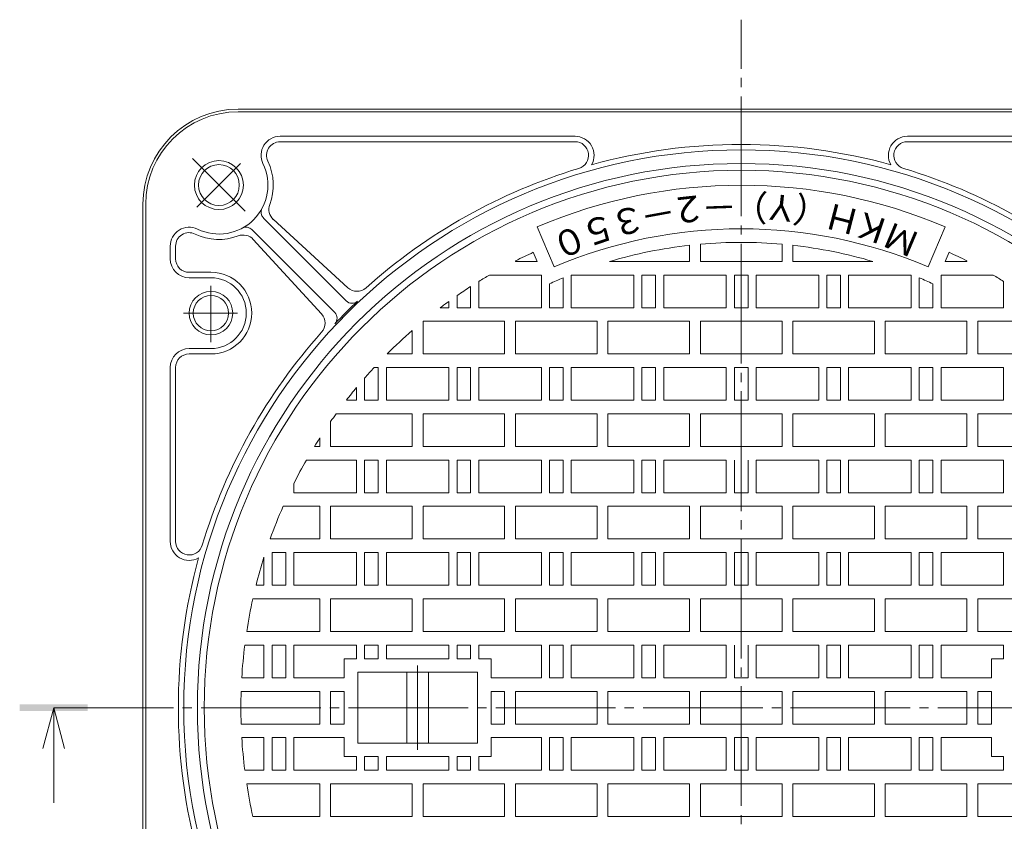
# Model space of a CAD drawing. Units: millimetres. Extents: x -690 to 760, y -542 to 531.
# Drawn here: x -579 to -216, y 236 to 531 of the extents above; entities that cross this region are included whole.
import ezdxf

# ---------------------------------------------------------------- set-up
doc = ezdxf.new("R2010")
doc.units = ezdxf.units.MM
doc.header["$LTSCALE"] = 4
doc.linetypes.add('JWW_CENTER2', pattern=[13.546667, 11.006667, -0.846667, 0.846667, -0.846667])
for name, color, linetype in [('A-0', 7, 'Continuous'), ('A-1', 7, 'Continuous'), ('A-2', 7, 'Continuous'), ('A-5', 7, 'Continuous')]:
    doc.layers.add(name, color=color, linetype=linetype)
doc.styles.add('ＭＳ ゴシック', font='txt', dxfattribs={"height": 1})

msp = doc.modelspace()

# ---------------------------------------------------------------- linework, layer by layer
at = {"layer": 'A-0', "color": 3, "linetype": 'JWW_CENTER2', "lineweight": 9}
for p, q in [((-313.25, 25.35), (-313.25, 531.04)), ((-566.09, 278.19), (-60.4, 278.19))]:
    msp.add_line(p, q, dxfattribs=at)
at = {"layer": 'A-1', "color": 2, "linetype": 'Continuous', "lineweight": 9}
for p, q in [((-498.25, 498.19), (-128.25, 498.19)), ((-498.25, 497.19), (-128.25, 497.19)), ((-482.83, 488.19), (-374.36, 488.19)), ((-482.83, 486.19), (-374.36, 486.19)), ((-143.66, 488.19), (-252.13, 488.19)), ((-143.66, 486.19), (-252.13, 486.19)), ((-533.25, 463.19), (-533.25, 93.19)), ((-532.25, 463.19), (-532.25, 278.19)), ((-458.5, 427.68), (-488.97, 458.15)), ((-485.34, 457.67), (-457.94, 432.54)), ((-462.74, 423.44), (-493.21, 453.91)), ((-492.72, 450.29), (-467.59, 422.89)), ((-523.25, 443.19), (-523.25, 447.78)), ((-521.25, 443.19), (-521.25, 447.78)), ((-516.25, 438.19), (-508.25, 438.19)), ((-516.25, 436.19), (-508.25, 436.19)), ((-516.25, 410.19), (-508.25, 410.19)), ((-516.25, 408.19), (-508.25, 408.19)), ((-523.25, 403.19), (-523.25, 339.31)), ((-521.25, 403.19), (-521.25, 339.31)), ((-532.25, 93.19), (-532.25, 278.19))]:
    msp.add_line(p, q, dxfattribs=at)
at = {"layer": 'A-1', "color": 2, "linetype": 'JWW_CENTER2', "lineweight": 9}
for p, q in [((-515.07, 480.01), (-495.68, 460.63)), ((-497.4, 478.19), (-513.41, 462.17)), ((-508.25, 433.23), (-508.25, 412.47)), ((-498.44, 423.19), (-518.3, 423.19))]:
    msp.add_line(p, q, dxfattribs=at)
at = {"layer": 'A-1', "color": 2, "linetype": 'Continuous', "lineweight": 9}
for centre, radius in [((-313.25, 278.19), 205), ((-505.32, 470.26), 9), ((-313.25, 278.19), 200), ((-505.32, 470.26), 7.5), ((-508.25, 423.19), 8), ((-508.25, 423.19), 6.5)]:
    msp.add_circle(centre, radius, dxfattribs=at)
for centre, radius, start, end in [((-498.25, 463.19), 35, 90, 180), ((-498.25, 463.19), 34, 90, 180), ((-482.83, 481.19), 7, 90, 205.9227), ((-482.83, 481.19), 5, 90, 205.9227), ((-374.36, 481.19), 7, 330.5035, 90), ((-374.36, 481.19), 5, 286.7553, 90), ((-252.13, 481.19), 7, 90, 209.4965), ((-252.13, 481.19), 5, 90, 253.2447), ((-313.25, 278.19), 207, 74.5852, 105.4148), ((-505.32, 470.26), 18, 244.0774, 25.9226), ((-505.32, 470.26), 20, 339.1168, 25.9226), ((-313.25, 278.19), 207, 106.7547, 131.804), ((-313.25, 278.19), 207, 48.196, 73.2453), ((-486.85, 460.28), 3, 151.6005, 225), ((-481.96, 461.35), 5, 159.1167, 227.4739), ((-516.25, 447.78), 7, 64.0773, 180), ((-516.25, 447.78), 5, 64.0773, 180), ((-495.33, 451.79), 3, 45, 118.3995), ((-505.32, 470.26), 20, 244.0774, 290.8832), ((-496.41, 446.91), 5, 42.5261, 110.8833), ((-516.25, 443.19), 7, 180, 270), ((-516.25, 443.19), 5, 180, 270), ((-508.25, 423.19), 15, 270, 90), ((-508.25, 423.19), 13, 270, 90), ((-454.56, 436.22), 5, 227.4739, 311.8042), ((-313.25, 278.19), 205.5, 133.351, 136.649), ((-456.38, 429.81), 3, 224.9987, 313.351), ((-471.28, 419.51), 5, 318.1958, 42.5261), ((-464.86, 421.32), 3, 316.649, 44.9987), ((-313.25, 278.19), 207, 138.196, 163.2453), ((-516.25, 403.19), 7, 90, 180), ((-516.25, 403.19), 5, 90, 180), ((-516.25, 339.31), 7, 180, 299.4965), ((-516.25, 339.31), 5, 180, 343.2447), ((-313.25, 278.19), 207, 164.5852, 195.4147)]:
    msp.add_arc(centre, radius, start, end, dxfattribs=at)
at = {"layer": 'A-2', "color": 3, "linetype": 'Continuous', "lineweight": 9}
for p, q in [((-382.02, 440.2), (-388.27, 454.93)), ((-244.48, 440.2), (-238.23, 454.93)), ((-388.29, 442.19), (-389.72, 445.55)), ((-332.25, 448.13), (-332.25, 442.19)), ((-328.25, 448.53), (-328.25, 442.19)), ((-298.25, 448.53), (-298.25, 442.19)), ((-294.25, 448.13), (-294.25, 442.19)), ((-238.2, 442.19), (-236.78, 445.55)), ((-396.25, 442.41), (-396.25, 442.19)), ((-396.25, 442.19), (-388.29, 442.19)), ((-361.67, 442.19), (-332.25, 442.19)), ((-328.25, 442.19), (-313.25, 442.19)), ((-298.25, 442.19), (-313.25, 442.19)), ((-264.82, 442.19), (-294.25, 442.19)), ((-230.25, 442.19), (-238.2, 442.19)), ((-230.25, 442.41), (-230.25, 442.19)), ((-409.75, 425.19), (-409.75, 434.86)), ((-386.75, 437.19), (-405.85, 437.19)), ((-386.75, 425.19), (-386.75, 437.19)), ((-378.75, 425.19), (-378.75, 436.15)), ((-375.75, 425.19), (-375.75, 437.19)), ((-352.75, 437.19), (-375.75, 437.19)), ((-352.75, 425.19), (-352.75, 437.19)), ((-349.75, 425.19), (-349.75, 437.19)), ((-349.75, 437.19), (-344.75, 437.19)), ((-344.75, 425.19), (-344.75, 437.19)), ((-341.75, 425.19), (-341.75, 437.19)), ((-318.75, 437.19), (-341.75, 437.19)), ((-318.75, 425.19), (-318.75, 437.19)), ((-315.75, 425.19), (-315.75, 437.19)), ((-315.75, 437.19), (-313.25, 437.19)), ((-310.75, 437.19), (-313.25, 437.19)), ((-310.75, 425.19), (-310.75, 437.19)), ((-307.75, 425.19), (-307.75, 437.19)), ((-307.75, 437.19), (-284.75, 437.19)), ((-284.75, 425.19), (-284.75, 437.19)), ((-281.75, 425.19), (-281.75, 437.19)), ((-276.75, 437.19), (-281.75, 437.19)), ((-276.75, 425.19), (-276.75, 437.19)), ((-273.75, 425.19), (-273.75, 437.19)), ((-273.75, 437.19), (-250.75, 437.19)), ((-250.75, 425.19), (-250.75, 437.19)), ((-247.75, 425.19), (-247.75, 436.15)), ((-239.75, 425.19), (-239.75, 437.19)), ((-239.75, 437.19), (-220.65, 437.19)), ((-216.75, 425.19), (-216.75, 434.86)), ((-412.75, 425.19), (-412.75, 432.97)), ((-383.75, 425.19), (-383.75, 433.98)), ((-242.75, 425.19), (-242.75, 433.98)), ((-420.75, 425.19), (-420.75, 427.52)), ((-417.75, 425.19), (-417.75, 429.64)), ((-420.75, 425.19), (-423.91, 425.19)), ((-417.75, 425.19), (-412.75, 425.19)), ((-386.75, 425.19), (-409.75, 425.19)), ((-383.75, 425.19), (-378.75, 425.19)), ((-352.75, 425.19), (-375.75, 425.19)), ((-349.75, 425.19), (-344.75, 425.19)), ((-318.75, 425.19), (-341.75, 425.19)), ((-315.75, 425.19), (-313.25, 425.19)), ((-310.75, 425.19), (-313.25, 425.19)), ((-307.75, 425.19), (-284.75, 425.19)), ((-276.75, 425.19), (-281.75, 425.19)), ((-273.75, 425.19), (-250.75, 425.19)), ((-242.75, 425.19), (-247.75, 425.19)), ((-239.75, 425.19), (-216.75, 425.19)), ((-430.25, 420.19), (-430.25, 408.19)), ((-430.25, 420.19), (-400.25, 420.19)), ((-400.25, 420.19), (-400.25, 408.19)), ((-396.25, 420.19), (-396.25, 408.19)), ((-396.25, 420.19), (-366.25, 420.19)), ((-366.25, 420.19), (-366.25, 408.19)), ((-362.25, 420.19), (-362.25, 408.19)), ((-362.25, 420.19), (-332.25, 420.19)), ((-332.25, 420.19), (-332.25, 408.19)), ((-328.25, 420.19), (-328.25, 408.19)), ((-328.25, 420.19), (-313.25, 420.19)), ((-298.25, 420.19), (-313.25, 420.19)), ((-298.25, 420.19), (-298.25, 408.19)), ((-294.25, 420.19), (-294.25, 408.19)), ((-264.25, 420.19), (-294.25, 420.19)), ((-264.25, 420.19), (-264.25, 408.19)), ((-260.25, 420.19), (-260.25, 408.19)), ((-230.25, 420.19), (-260.25, 420.19)), ((-230.25, 420.19), (-230.25, 408.19)), ((-226.25, 420.19), (-226.25, 408.19)), ((-196.25, 420.19), (-226.25, 420.19)), ((-434.25, 416.81), (-434.25, 408.19)), ((-443.46, 408.19), (-434.25, 408.19)), ((-430.25, 408.19), (-400.25, 408.19)), ((-396.25, 408.19), (-366.25, 408.19)), ((-362.25, 408.19), (-332.25, 408.19)), ((-328.25, 408.19), (-313.25, 408.19)), ((-298.25, 408.19), (-313.25, 408.19)), ((-264.25, 408.19), (-294.25, 408.19)), ((-230.25, 408.19), (-260.25, 408.19)), ((-196.25, 408.19), (-226.25, 408.19)), ((-448.27, 403.19), (-446.75, 403.19)), ((-446.75, 391.19), (-446.75, 403.19)), ((-443.75, 391.19), (-443.75, 403.19)), ((-420.75, 403.19), (-443.75, 403.19)), ((-420.75, 391.19), (-420.75, 403.19)), ((-417.75, 391.19), (-417.75, 403.19)), ((-417.75, 403.19), (-412.75, 403.19)), ((-412.75, 391.19), (-412.75, 403.19)), ((-409.75, 391.19), (-409.75, 403.19)), ((-386.75, 403.19), (-409.75, 403.19)), ((-386.75, 391.19), (-386.75, 403.19)), ((-383.75, 391.19), (-383.75, 403.19)), ((-383.75, 403.19), (-378.75, 403.19)), ((-378.75, 391.19), (-378.75, 403.19)), ((-375.75, 391.19), (-375.75, 403.19)), ((-352.75, 403.19), (-375.75, 403.19)), ((-352.75, 391.19), (-352.75, 403.19)), ((-349.75, 391.19), (-349.75, 403.19)), ((-349.75, 403.19), (-344.75, 403.19)), ((-344.75, 391.19), (-344.75, 403.19)), ((-341.75, 391.19), (-341.75, 403.19)), ((-318.75, 403.19), (-341.75, 403.19)), ((-318.75, 391.19), (-318.75, 403.19)), ((-315.75, 391.19), (-315.75, 403.19)), ((-315.75, 403.19), (-313.25, 403.19)), ((-310.75, 403.19), (-313.25, 403.19)), ((-310.75, 391.19), (-310.75, 403.19)), ((-307.75, 391.19), (-307.75, 403.19)), ((-307.75, 403.19), (-284.75, 403.19)), ((-284.75, 391.19), (-284.75, 403.19)), ((-281.75, 391.19), (-281.75, 403.19)), ((-276.75, 403.19), (-281.75, 403.19)), ((-276.75, 391.19), (-276.75, 403.19)), ((-273.75, 391.19), (-273.75, 403.19)), ((-273.75, 403.19), (-250.75, 403.19)), ((-250.75, 391.19), (-250.75, 403.19)), ((-247.75, 391.19), (-247.75, 403.19)), ((-242.75, 403.19), (-247.75, 403.19)), ((-242.75, 391.19), (-242.75, 403.19)), ((-239.75, 391.19), (-239.75, 403.19)), ((-239.75, 403.19), (-216.75, 403.19)), ((-216.75, 391.19), (-216.75, 403.19)), ((-451.75, 391.19), (-451.75, 399.33)), ((-454.75, 391.19), (-454.75, 395.81)), ((-454.75, 391.19), (-458.46, 391.19)), ((-451.75, 391.19), (-446.75, 391.19)), ((-420.75, 391.19), (-443.75, 391.19)), ((-417.75, 391.19), (-412.75, 391.19)), ((-386.75, 391.19), (-409.75, 391.19)), ((-383.75, 391.19), (-378.75, 391.19)), ((-352.75, 391.19), (-375.75, 391.19)), ((-349.75, 391.19), (-344.75, 391.19)), ((-318.75, 391.19), (-341.75, 391.19)), ((-315.75, 391.19), (-313.25, 391.19)), ((-310.75, 391.19), (-313.25, 391.19)), ((-307.75, 391.19), (-284.75, 391.19)), ((-276.75, 391.19), (-281.75, 391.19)), ((-273.75, 391.19), (-250.75, 391.19)), ((-242.75, 391.19), (-247.75, 391.19)), ((-239.75, 391.19), (-216.75, 391.19)), ((-462.22, 386.19), (-434.25, 386.19)), ((-434.25, 386.19), (-434.25, 374.19)), ((-430.25, 386.19), (-430.25, 374.19)), ((-430.25, 386.19), (-400.25, 386.19)), ((-400.25, 386.19), (-400.25, 374.19)), ((-396.25, 386.19), (-396.25, 374.19)), ((-396.25, 386.19), (-366.25, 386.19)), ((-366.25, 386.19), (-366.25, 374.19)), ((-362.25, 386.19), (-362.25, 374.19)), ((-362.25, 386.19), (-332.25, 386.19)), ((-332.25, 386.19), (-332.25, 374.19)), ((-328.25, 386.19), (-328.25, 374.19)), ((-328.25, 386.19), (-313.25, 386.19)), ((-298.25, 386.19), (-313.25, 386.19)), ((-298.25, 386.19), (-298.25, 374.19)), ((-294.25, 386.19), (-294.25, 374.19)), ((-264.25, 386.19), (-294.25, 386.19)), ((-264.25, 386.19), (-264.25, 374.19)), ((-260.25, 386.19), (-260.25, 374.19)), ((-230.25, 386.19), (-260.25, 386.19)), ((-230.25, 386.19), (-230.25, 374.19)), ((-226.25, 386.19), (-226.25, 374.19)), ((-196.25, 386.19), (-226.25, 386.19)), ((-464.25, 383.33), (-464.25, 374.19)), ((-468.25, 377.34), (-468.25, 374.19)), ((-470.22, 374.19), (-468.25, 374.19)), ((-464.25, 374.19), (-434.25, 374.19)), ((-430.25, 374.19), (-400.25, 374.19)), ((-396.25, 374.19), (-366.25, 374.19)), ((-362.25, 374.19), (-332.25, 374.19)), ((-328.25, 374.19), (-313.25, 374.19)), ((-298.25, 374.19), (-313.25, 374.19)), ((-264.25, 374.19), (-294.25, 374.19)), ((-230.25, 374.19), (-260.25, 374.19)), ((-196.25, 374.19), (-226.25, 374.19)), ((-454.75, 369.19), (-473.17, 369.19)), ((-454.75, 357.19), (-454.75, 369.19)), ((-451.75, 357.19), (-451.75, 369.19)), ((-451.75, 369.19), (-446.75, 369.19)), ((-446.75, 357.19), (-446.75, 369.19)), ((-443.75, 357.19), (-443.75, 369.19)), ((-420.75, 369.19), (-443.75, 369.19)), ((-420.75, 357.19), (-420.75, 369.19)), ((-417.75, 357.19), (-417.75, 369.19)), ((-417.75, 369.19), (-412.75, 369.19)), ((-412.75, 357.19), (-412.75, 369.19)), ((-409.75, 357.19), (-409.75, 369.19)), ((-386.75, 369.19), (-409.75, 369.19)), ((-386.75, 357.19), (-386.75, 369.19)), ((-383.75, 357.19), (-383.75, 369.19)), ((-383.75, 369.19), (-378.75, 369.19)), ((-378.75, 357.19), (-378.75, 369.19)), ((-375.75, 357.19), (-375.75, 369.19)), ((-352.75, 369.19), (-375.75, 369.19)), ((-352.75, 357.19), (-352.75, 369.19)), ((-349.75, 357.19), (-349.75, 369.19)), ((-349.75, 369.19), (-344.75, 369.19)), ((-344.75, 357.19), (-344.75, 369.19)), ((-341.75, 357.19), (-341.75, 369.19)), ((-318.75, 369.19), (-341.75, 369.19)), ((-318.75, 357.19), (-318.75, 369.19)), ((-315.75, 357.19), (-315.75, 369.19)), ((-310.75, 357.19), (-310.75, 369.19)), ((-307.75, 357.19), (-307.75, 369.19)), ((-307.75, 369.19), (-284.75, 369.19)), ((-284.75, 357.19), (-284.75, 369.19)), ((-281.75, 357.19), (-281.75, 369.19)), ((-276.75, 369.19), (-281.75, 369.19)), ((-276.75, 357.19), (-276.75, 369.19)), ((-273.75, 357.19), (-273.75, 369.19)), ((-273.75, 369.19), (-250.75, 369.19)), ((-250.75, 357.19), (-250.75, 369.19)), ((-247.75, 357.19), (-247.75, 369.19)), ((-242.75, 369.19), (-247.75, 369.19)), ((-242.75, 357.19), (-242.75, 369.19)), ((-239.75, 357.19), (-239.75, 369.19)), ((-239.75, 369.19), (-216.75, 369.19)), ((-216.75, 357.19), (-216.75, 369.19)), ((-477.75, 357.19), (-477.75, 360.63)), ((-454.75, 357.19), (-477.75, 357.19)), ((-451.75, 357.19), (-446.75, 357.19)), ((-420.75, 357.19), (-443.75, 357.19)), ((-417.75, 357.19), (-412.75, 357.19)), ((-386.75, 357.19), (-409.75, 357.19)), ((-383.75, 357.19), (-378.75, 357.19)), ((-352.75, 357.19), (-375.75, 357.19)), ((-349.75, 357.19), (-344.75, 357.19)), ((-318.75, 357.19), (-341.75, 357.19)), ((-315.75, 357.19), (-313.25, 357.19)), ((-310.75, 357.19), (-313.25, 357.19)), ((-307.75, 357.19), (-284.75, 357.19)), ((-276.75, 357.19), (-281.75, 357.19)), ((-273.75, 357.19), (-250.75, 357.19)), ((-242.75, 357.19), (-247.75, 357.19)), ((-239.75, 357.19), (-216.75, 357.19)), ((-468.25, 352.19), (-481.71, 352.19)), ((-468.25, 352.19), (-468.25, 340.19)), ((-464.25, 352.19), (-464.25, 340.19)), ((-464.25, 352.19), (-434.25, 352.19)), ((-434.25, 352.19), (-434.25, 340.19)), ((-430.25, 352.19), (-430.25, 340.19)), ((-430.25, 352.19), (-400.25, 352.19)), ((-400.25, 352.19), (-400.25, 340.19)), ((-396.25, 352.19), (-396.25, 340.19)), ((-396.25, 352.19), (-366.25, 352.19)), ((-366.25, 352.19), (-366.25, 340.19)), ((-362.25, 352.19), (-362.25, 340.19)), ((-362.25, 352.19), (-332.25, 352.19)), ((-332.25, 352.19), (-332.25, 340.19)), ((-328.25, 352.19), (-328.25, 340.19)), ((-328.25, 352.19), (-313.25, 352.19)), ((-298.25, 352.19), (-313.25, 352.19)), ((-298.25, 352.19), (-298.25, 340.19)), ((-294.25, 352.19), (-294.25, 340.19)), ((-264.25, 352.19), (-294.25, 352.19)), ((-264.25, 352.19), (-264.25, 340.19)), ((-260.25, 352.19), (-260.25, 340.19)), ((-230.25, 352.19), (-260.25, 352.19)), ((-230.25, 352.19), (-230.25, 340.19)), ((-226.25, 352.19), (-226.25, 340.19)), ((-196.25, 352.19), (-226.25, 352.19)), ((-468.25, 340.19), (-486.49, 340.19)), ((-464.25, 340.19), (-434.25, 340.19)), ((-430.25, 340.19), (-400.25, 340.19)), ((-396.25, 340.19), (-366.25, 340.19)), ((-362.25, 340.19), (-332.25, 340.19)), ((-328.25, 340.19), (-313.25, 340.19)), ((-298.25, 340.19), (-313.25, 340.19)), ((-264.25, 340.19), (-294.25, 340.19)), ((-230.25, 340.19), (-260.25, 340.19)), ((-196.25, 340.19), (-226.25, 340.19)), ((-488.75, 323.19), (-488.75, 333.47)), ((-485.75, 323.19), (-485.75, 335.19)), ((-485.75, 335.19), (-480.75, 335.19)), ((-480.75, 323.19), (-480.75, 335.19)), ((-477.75, 323.19), (-477.75, 335.19)), ((-454.75, 335.19), (-477.75, 335.19)), ((-454.75, 323.19), (-454.75, 335.19)), ((-451.75, 323.19), (-451.75, 335.19)), ((-451.75, 335.19), (-446.75, 335.19)), ((-446.75, 323.19), (-446.75, 335.19)), ((-443.75, 323.19), (-443.75, 335.19)), ((-420.75, 335.19), (-443.75, 335.19)), ((-420.75, 323.19), (-420.75, 335.19)), ((-417.75, 323.19), (-417.75, 335.19)), ((-417.75, 335.19), (-412.75, 335.19)), ((-412.75, 323.19), (-412.75, 335.19)), ((-409.75, 323.19), (-409.75, 335.19)), ((-386.75, 335.19), (-409.75, 335.19)), ((-386.75, 323.19), (-386.75, 335.19)), ((-383.75, 323.19), (-383.75, 335.19)), ((-383.75, 335.19), (-378.75, 335.19)), ((-378.75, 323.19), (-378.75, 335.19)), ((-375.75, 323.19), (-375.75, 335.19)), ((-352.75, 335.19), (-375.75, 335.19)), ((-352.75, 323.19), (-352.75, 335.19)), ((-349.75, 323.19), (-349.75, 335.19)), ((-349.75, 335.19), (-344.75, 335.19)), ((-344.75, 323.19), (-344.75, 335.19)), ((-341.75, 323.19), (-341.75, 335.19)), ((-318.75, 335.19), (-341.75, 335.19)), ((-318.75, 323.19), (-318.75, 335.19)), ((-315.75, 323.19), (-315.75, 335.19)), ((-315.75, 335.19), (-313.25, 335.19)), ((-310.75, 335.19), (-313.25, 335.19)), ((-310.75, 323.19), (-310.75, 335.19)), ((-307.75, 323.19), (-307.75, 335.19)), ((-307.75, 335.19), (-284.75, 335.19)), ((-284.75, 323.19), (-284.75, 335.19)), ((-281.75, 323.19), (-281.75, 335.19)), ((-276.75, 335.19), (-281.75, 335.19)), ((-276.75, 323.19), (-276.75, 335.19)), ((-273.75, 323.19), (-273.75, 335.19)), ((-273.75, 335.19), (-250.75, 335.19)), ((-250.75, 323.19), (-250.75, 335.19)), ((-247.75, 323.19), (-247.75, 335.19)), ((-242.75, 335.19), (-247.75, 335.19)), ((-242.75, 323.19), (-242.75, 335.19)), ((-239.75, 323.19), (-239.75, 335.19)), ((-239.75, 335.19), (-216.75, 335.19)), ((-216.75, 323.19), (-216.75, 335.19)), ((-488.75, 323.19), (-491.66, 323.19)), ((-485.75, 323.19), (-480.75, 323.19)), ((-454.75, 323.19), (-477.75, 323.19)), ((-451.75, 323.19), (-446.75, 323.19)), ((-420.75, 323.19), (-443.75, 323.19)), ((-417.75, 323.19), (-412.75, 323.19)), ((-386.75, 323.19), (-409.75, 323.19)), ((-383.75, 323.19), (-378.75, 323.19)), ((-352.75, 323.19), (-375.75, 323.19)), ((-349.75, 323.19), (-344.75, 323.19)), ((-318.75, 323.19), (-341.75, 323.19)), ((-315.75, 323.19), (-313.25, 323.19)), ((-310.75, 323.19), (-313.25, 323.19)), ((-307.75, 323.19), (-284.75, 323.19)), ((-276.75, 323.19), (-281.75, 323.19)), ((-273.75, 323.19), (-250.75, 323.19)), ((-242.75, 323.19), (-247.75, 323.19)), ((-239.75, 323.19), (-216.75, 323.19)), ((-492.85, 318.19), (-468.25, 318.19)), ((-468.25, 318.19), (-468.25, 306.19)), ((-464.25, 318.19), (-464.25, 306.19)), ((-464.25, 318.19), (-434.25, 318.19)), ((-434.25, 318.19), (-434.25, 306.19)), ((-430.25, 318.19), (-430.25, 306.19)), ((-430.25, 318.19), (-400.25, 318.19)), ((-400.25, 318.19), (-400.25, 306.19)), ((-396.25, 318.19), (-396.25, 306.19)), ((-396.25, 318.19), (-366.25, 318.19)), ((-366.25, 318.19), (-366.25, 306.19)), ((-362.25, 318.19), (-362.25, 306.19)), ((-362.25, 318.19), (-332.25, 318.19)), ((-332.25, 318.19), (-332.25, 306.19)), ((-328.25, 318.19), (-328.25, 306.19)), ((-328.25, 318.19), (-313.25, 318.19)), ((-298.25, 318.19), (-313.25, 318.19)), ((-298.25, 318.19), (-298.25, 306.19)), ((-294.25, 318.19), (-294.25, 306.19)), ((-264.25, 318.19), (-294.25, 318.19)), ((-264.25, 318.19), (-264.25, 306.19)), ((-230.25, 318.19), (-260.25, 318.19)), ((-260.25, 318.19), (-260.25, 306.19)), ((-230.25, 318.19), (-230.25, 306.19)), ((-226.25, 318.19), (-226.25, 306.19)), ((-196.25, 318.19), (-226.25, 318.19)), ((-495.1, 306.19), (-468.25, 306.19)), ((-464.25, 306.19), (-434.25, 306.19)), ((-430.25, 306.19), (-400.25, 306.19)), ((-396.25, 306.19), (-366.25, 306.19)), ((-362.25, 306.19), (-332.25, 306.19)), ((-328.25, 306.19), (-313.25, 306.19)), ((-298.25, 306.19), (-313.25, 306.19)), ((-264.25, 306.19), (-294.25, 306.19)), ((-230.25, 306.19), (-260.25, 306.19)), ((-196.25, 306.19), (-226.25, 306.19)), ((-488.75, 301.19), (-495.8, 301.19)), ((-488.75, 289.19), (-488.75, 301.19)), ((-485.75, 289.19), (-485.75, 301.19)), ((-485.75, 301.19), (-480.75, 301.19)), ((-480.75, 289.19), (-480.75, 301.19)), ((-477.75, 289.19), (-477.75, 301.19)), ((-454.75, 301.19), (-477.75, 301.19)), ((-454.75, 296.19), (-454.75, 301.19)), ((-451.75, 301.19), (-446.75, 301.19)), ((-451.75, 296.19), (-451.75, 301.19)), ((-446.75, 296.19), (-446.75, 301.19)), ((-420.75, 301.19), (-443.75, 301.19)), ((-443.75, 296.19), (-443.75, 301.19)), ((-420.75, 296.19), (-420.75, 301.19)), ((-417.75, 301.19), (-412.75, 301.19)), ((-417.75, 296.19), (-417.75, 301.19)), ((-412.75, 296.19), (-412.75, 301.19)), ((-386.75, 301.19), (-409.75, 301.19)), ((-409.75, 296.19), (-409.75, 301.19)), ((-386.75, 289.19), (-386.75, 301.19)), ((-383.75, 289.19), (-383.75, 301.19)), ((-383.75, 301.19), (-378.75, 301.19)), ((-378.75, 289.19), (-378.75, 301.19)), ((-375.75, 289.19), (-375.75, 301.19)), ((-352.75, 301.19), (-375.75, 301.19)), ((-352.75, 289.19), (-352.75, 301.19)), ((-349.75, 289.19), (-349.75, 301.19)), ((-349.75, 301.19), (-344.75, 301.19)), ((-344.75, 289.19), (-344.75, 301.19)), ((-341.75, 289.19), (-341.75, 301.19)), ((-318.75, 301.19), (-341.75, 301.19)), ((-318.75, 289.19), (-318.75, 301.19)), ((-315.75, 289.19), (-315.75, 301.19)), ((-310.75, 289.19), (-310.75, 301.19)), ((-307.75, 289.19), (-307.75, 301.19)), ((-307.75, 301.19), (-284.75, 301.19)), ((-284.75, 289.19), (-284.75, 301.19)), ((-281.75, 289.19), (-281.75, 301.19)), ((-276.75, 301.19), (-281.75, 301.19)), ((-276.75, 289.19), (-276.75, 301.19)), ((-273.75, 301.19), (-250.75, 301.19)), ((-273.75, 289.19), (-273.75, 301.19)), ((-250.75, 289.19), (-250.75, 301.19)), ((-247.75, 289.19), (-247.75, 301.19)), ((-242.75, 301.19), (-247.75, 301.19)), ((-242.75, 289.19), (-242.75, 301.19)), ((-239.75, 289.19), (-239.75, 301.19)), ((-239.75, 301.19), (-216.75, 301.19)), ((-216.75, 296.19), (-216.75, 301.19)), ((-459.25, 296.19), (-459.25, 289.19)), ((-459.25, 296.19), (-454.75, 296.19)), ((-451.75, 296.19), (-446.75, 296.19)), ((-443.75, 296.19), (-420.75, 296.19)), ((-417.75, 296.19), (-412.75, 296.19)), ((-409.75, 296.19), (-405.25, 296.19)), ((-405.25, 296.19), (-405.25, 289.19)), ((-216.75, 296.19), (-221.25, 296.19)), ((-221.25, 296.19), (-221.25, 289.19)), ((-454.25, 291.19), (-410.25, 291.19)), ((-454.25, 265.19), (-454.25, 291.19)), ((-436.25, 291.19), (-436.25, 265.19)), ((-428.25, 265.19), (-428.25, 291.19)), ((-410.25, 265.19), (-410.25, 291.19)), ((-488.75, 289.19), (-496.92, 289.19)), ((-485.75, 289.19), (-480.75, 289.19)), ((-459.25, 289.19), (-477.75, 289.19)), ((-386.75, 289.19), (-405.25, 289.19)), ((-383.75, 289.19), (-378.75, 289.19)), ((-352.75, 289.19), (-375.75, 289.19)), ((-349.75, 289.19), (-344.75, 289.19)), ((-318.75, 289.19), (-341.75, 289.19)), ((-315.75, 289.19), (-313.25, 289.19)), ((-310.75, 289.19), (-313.25, 289.19)), ((-307.75, 289.19), (-284.75, 289.19)), ((-276.75, 289.19), (-281.75, 289.19)), ((-273.75, 289.19), (-250.75, 289.19)), ((-242.75, 289.19), (-247.75, 289.19)), ((-239.75, 289.19), (-221.25, 289.19)), ((-497.15, 284.19), (-468.25, 284.19)), ((-468.25, 272.19), (-468.25, 284.19)), ((-464.25, 284.19), (-459.25, 284.19)), ((-464.25, 284.19), (-464.25, 272.19)), ((-459.25, 284.19), (-459.25, 272.19)), ((-405.25, 284.19), (-400.25, 284.19)), ((-405.25, 284.19), (-405.25, 272.19)), ((-400.25, 284.19), (-400.25, 272.19)), ((-396.25, 284.19), (-366.25, 284.19)), ((-396.25, 272.19), (-396.25, 284.19)), ((-366.25, 284.19), (-366.25, 272.19)), ((-362.25, 284.19), (-362.25, 272.19)), ((-362.25, 284.19), (-332.25, 284.19)), ((-332.25, 284.19), (-332.25, 272.19)), ((-328.25, 284.19), (-328.25, 272.19)), ((-328.25, 284.19), (-313.25, 284.19)), ((-298.25, 284.19), (-313.25, 284.19)), ((-298.25, 284.19), (-298.25, 272.19)), ((-294.25, 284.19), (-294.25, 272.19)), ((-264.25, 284.19), (-294.25, 284.19)), ((-264.25, 284.19), (-264.25, 272.19)), ((-230.25, 284.19), (-260.25, 284.19)), ((-260.25, 272.19), (-260.25, 284.19)), ((-230.25, 284.19), (-230.25, 272.19)), ((-221.25, 284.19), (-226.25, 284.19)), ((-226.25, 272.19), (-226.25, 284.19)), ((-221.25, 272.19), (-221.25, 284.19)), ((-497.15, 272.19), (-468.25, 272.19)), ((-464.25, 272.19), (-459.25, 272.19)), ((-405.25, 272.19), (-400.25, 272.19)), ((-396.25, 272.19), (-366.25, 272.19)), ((-362.25, 272.19), (-332.25, 272.19)), ((-328.25, 272.19), (-313.25, 272.19)), ((-298.25, 272.19), (-313.25, 272.19)), ((-264.25, 272.19), (-294.25, 272.19)), ((-230.25, 272.19), (-260.25, 272.19)), ((-221.25, 272.19), (-226.25, 272.19)), ((-488.75, 267.19), (-496.92, 267.19)), ((-488.75, 267.19), (-488.75, 255.19)), ((-485.75, 267.19), (-480.75, 267.19)), ((-485.75, 267.19), (-485.75, 255.19)), ((-480.75, 267.19), (-480.75, 255.19)), ((-477.75, 267.19), (-477.75, 255.19)), ((-459.25, 267.19), (-477.75, 267.19)), ((-459.25, 260.19), (-459.25, 267.19)), ((-454.25, 265.19), (-410.25, 265.19)), ((-386.75, 267.19), (-405.25, 267.19)), ((-405.25, 260.19), (-405.25, 267.19)), ((-386.75, 267.19), (-386.75, 255.19)), ((-383.75, 267.19), (-378.75, 267.19)), ((-383.75, 267.19), (-383.75, 255.19)), ((-378.75, 267.19), (-378.75, 255.19)), ((-375.75, 267.19), (-375.75, 255.19)), ((-352.75, 267.19), (-375.75, 267.19)), ((-352.75, 255.19), (-352.75, 267.19)), ((-349.75, 255.19), (-349.75, 267.19)), ((-349.75, 267.19), (-344.75, 267.19)), ((-344.75, 255.19), (-344.75, 267.19)), ((-341.75, 255.19), (-341.75, 267.19)), ((-318.75, 267.19), (-341.75, 267.19)), ((-318.75, 255.19), (-318.75, 267.19)), ((-315.75, 255.19), (-315.75, 267.19)), ((-315.75, 267.19), (-313.25, 267.19)), ((-310.75, 267.19), (-313.25, 267.19)), ((-310.75, 255.19), (-310.75, 267.19)), ((-307.75, 255.19), (-307.75, 267.19)), ((-307.75, 267.19), (-284.75, 267.19)), ((-284.75, 255.19), (-284.75, 267.19)), ((-281.75, 255.19), (-281.75, 267.19)), ((-276.75, 267.19), (-281.75, 267.19)), ((-276.75, 255.19), (-276.75, 267.19)), ((-273.75, 267.19), (-250.75, 267.19)), ((-273.75, 255.19), (-273.75, 267.19)), ((-250.75, 267.19), (-250.75, 255.19)), ((-242.75, 267.19), (-247.75, 267.19)), ((-247.75, 267.19), (-247.75, 255.19)), ((-242.75, 267.19), (-242.75, 255.19)), ((-239.75, 267.19), (-239.75, 255.19)), ((-239.75, 267.19), (-221.25, 267.19)), ((-221.25, 260.19), (-221.25, 267.19)), ((-459.25, 260.19), (-454.75, 260.19)), ((-454.75, 260.19), (-454.75, 255.19)), ((-451.75, 260.19), (-451.75, 255.19)), ((-451.75, 260.19), (-446.75, 260.19)), ((-446.75, 260.19), (-446.75, 255.19)), ((-443.75, 260.19), (-443.75, 255.19)), ((-443.75, 260.19), (-420.75, 260.19)), ((-420.75, 260.19), (-420.75, 255.19)), ((-417.75, 260.19), (-417.75, 255.19)), ((-417.75, 260.19), (-412.75, 260.19)), ((-412.75, 260.19), (-412.75, 255.19)), ((-409.75, 260.19), (-409.75, 255.19)), ((-409.75, 260.19), (-405.25, 260.19)), ((-216.75, 260.19), (-221.25, 260.19)), ((-216.75, 260.19), (-216.75, 255.19)), ((-488.75, 255.19), (-495.8, 255.19)), ((-485.75, 255.19), (-480.75, 255.19)), ((-454.75, 255.19), (-477.75, 255.19)), ((-451.75, 255.19), (-446.75, 255.19)), ((-420.75, 255.19), (-443.75, 255.19)), ((-417.75, 255.19), (-412.75, 255.19)), ((-386.75, 255.19), (-409.75, 255.19)), ((-383.75, 255.19), (-378.75, 255.19)), ((-352.75, 255.19), (-375.75, 255.19)), ((-349.75, 255.19), (-344.75, 255.19)), ((-318.75, 255.19), (-341.75, 255.19)), ((-315.75, 255.19), (-313.25, 255.19)), ((-310.75, 255.19), (-313.25, 255.19)), ((-307.75, 255.19), (-284.75, 255.19)), ((-276.75, 255.19), (-281.75, 255.19)), ((-273.75, 255.19), (-250.75, 255.19)), ((-242.75, 255.19), (-247.75, 255.19)), ((-239.75, 255.19), (-216.75, 255.19)), ((-495.1, 250.19), (-468.25, 250.19)), ((-468.25, 238.19), (-468.25, 250.19)), ((-464.25, 238.19), (-464.25, 250.19)), ((-464.25, 250.19), (-434.25, 250.19)), ((-434.25, 238.19), (-434.25, 250.19)), ((-430.25, 238.19), (-430.25, 250.19)), ((-430.25, 250.19), (-400.25, 250.19)), ((-400.25, 238.19), (-400.25, 250.19)), ((-396.25, 238.19), (-396.25, 250.19)), ((-396.25, 250.19), (-366.25, 250.19)), ((-366.25, 238.19), (-366.25, 250.19)), ((-362.25, 238.19), (-362.25, 250.19)), ((-362.25, 250.19), (-332.25, 250.19)), ((-332.25, 238.19), (-332.25, 250.19)), ((-328.25, 238.19), (-328.25, 250.19)), ((-328.25, 250.19), (-313.25, 250.19)), ((-298.25, 250.19), (-313.25, 250.19)), ((-298.25, 238.19), (-298.25, 250.19)), ((-294.25, 238.19), (-294.25, 250.19)), ((-264.25, 250.19), (-294.25, 250.19)), ((-264.25, 238.19), (-264.25, 250.19)), ((-230.25, 250.19), (-260.25, 250.19)), ((-260.25, 238.19), (-260.25, 250.19)), ((-230.25, 238.19), (-230.25, 250.19)), ((-226.25, 238.19), (-226.25, 250.19)), ((-196.25, 250.19), (-226.25, 250.19)), ((-492.85, 238.19), (-468.25, 238.19)), ((-464.25, 238.19), (-434.25, 238.19)), ((-430.25, 238.19), (-400.25, 238.19)), ((-396.25, 238.19), (-366.25, 238.19)), ((-362.25, 238.19), (-332.25, 238.19)), ((-328.25, 238.19), (-313.25, 238.19)), ((-298.25, 238.19), (-313.25, 238.19)), ((-264.25, 238.19), (-294.25, 238.19)), ((-230.25, 238.19), (-260.25, 238.19)), ((-196.25, 238.19), (-226.25, 238.19))]:
    msp.add_line(p, q, dxfattribs=at)
at = {"layer": 'A-2', "color": 3, "linetype": 'JWW_CENTER2', "lineweight": 9}
msp.add_line((-432.25, 293.68), (-432.25, 262.7), dxfattribs=at)
at = {"layer": 'A-2', "color": 3, "linetype": 'Continuous', "lineweight": 9}
msp.add_circle((-313.25, 278.19), 197.5, dxfattribs=at)
for radius, start, end in [(192, 67, 113), (176, 67, 113), (171, 90, 95.0324), (171, 84.9676, 90), (184, 114.5571, 116.8135), (171, 96.3794, 106.4505), (171, 73.5495, 83.6206), (184, 63.1865, 65.4429), (184, 120.2164, 121.6317), (171, 112.5222, 114.3482), (171, 65.6518, 67.4778), (184, 58.3683, 59.7836), (184, 122.7355, 124.6064), (184, 125.7493, 126.9736), (184, 131.1178, 135.0474), (184, 137.2073, 138.8264), (184, 140.2662, 142.1112), (184, 144.0587, 145.1503), (184, 147.3937, 148.551), (184, 150.3589, 153.3833), (184, 156.2858, 160.3084), (184, 162.517, 165.8439), (184, 167.4441, 171.2471), (184, 172.8192, 176.5727), (184, 178.1313, 181.8687), (184, 183.4273, 187.1808), (184, 188.7529, 192.5559)]:
    msp.add_arc((-313.25, 278.19), radius, start, end, dxfattribs=at)
at = {"layer": 'A-5', "color": 4, "linetype": 'Continuous', "lineweight": 9}
for q in [(-570.09, 263.19), (-566.09, 243.19), (-562.09, 263.19)]:
    msp.add_line((-566.09, 278.19), q, dxfattribs=at)
msp.add_solid([(-578.59, 276.94), (-578.59, 279.44), (-553.59, 276.94), (-553.59, 279.44)], dxfattribs=at)

# ---------------------------------------------------------------- texts
at = {"layer": 'A-2', "color": 4, "linetype": 'Continuous', "lineweight": 0, "style": 'ＭＳ ゴシック'}
for s, height, rotation, p in [('）', 9.53, 177.924, (-303.31, 466.81)), ('（', 9.52, 169.6143, (-280.04, 464.19)), ('２', 9.53, 186.231, (-326.74, 466.8)), ('Ｙ', 9.52, 173.7702, (-291.62, 465.94)), ('３', 9.53, 194.5381, (-349.89, 463.27)), ('－', 9.52, 190.3869, (-338.37, 465.48)), ('－', 9.52, 182.0771, (-315.04, 467.24)), ('Ｈ', 9.52, 165.4608, (-268.65, 460.72)), ('Ｋ', 9.52, 161.3102, (-257.5, 456.81)), ('５', 9.53, 198.6934, (-361.21, 460.19)), ('Ｍ', 9.52, 157.1547, (-246.66, 452.04)), ('０', 9.52, 202.8464, (-372.3, 456.22))]:
    msp.add_text(s, height=height, rotation=rotation, dxfattribs=at).set_placement(p)

doc.saveas('drawing.dxf')
